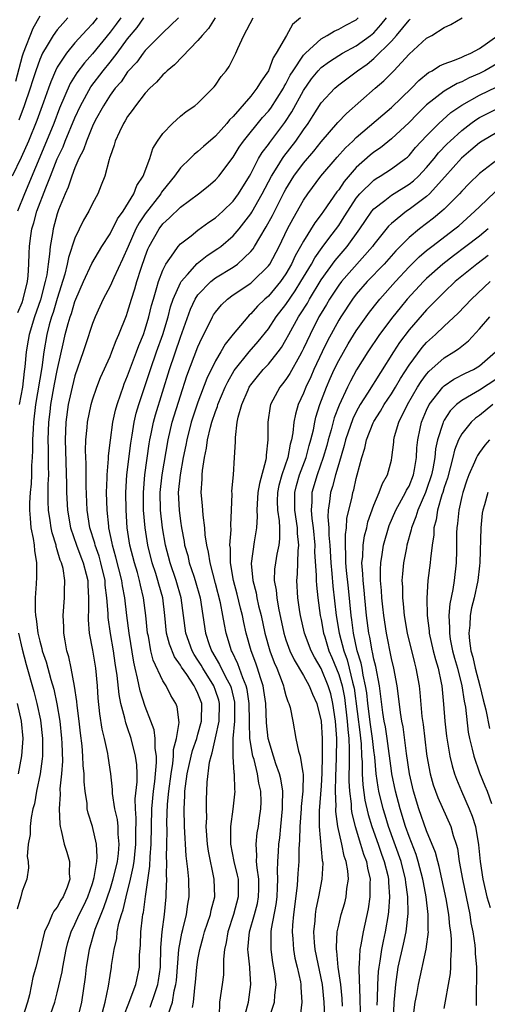
# Model space of a CAD drawing. Units: inches. Extents: x 2505447 to 2508000, y 1518000 to 1521000.
# Drawn here: x 2506519 to 2506572, y 1518921 to 1519033 of the extents above; entities that cross this region are included whole.
import ezdxf

# ---------------------------------------------------------------- set-up
doc = ezdxf.new("R2010")
doc.units = ezdxf.units.IN
doc.header["$MEASUREMENT"] = 0
doc.layers.add('LD25051518_2ft', color=113, linetype='Continuous')

msp = doc.modelspace()

# ---------------------------------------------------------------- linework, layer by layer
at = {"layer": 'LD25051518_2ft'}
for points, elevation in [([(2506527.55, 1519033), (2506527, 1519032.33), (2506526.34, 1519031.66), (2506525, 1519030.16), (2506524.05, 1519029), (2506523, 1519027.39), (2506522.8, 1519027), (2506522.25, 1519025.75), (2506522, 1519025), (2506521.43, 1519023.43), (2506520.65, 1519021.35), (2506519.71, 1519019), (2506518.89, 1519017.11), (2506517.88, 1519015)], 7534), ([(2506521, 1519033.2), (2506520.21, 1519031.79), (2506519.11, 1519029), (2506519, 1519028.66), (2506518.24, 1519025.76)], 7538), ([(2506530.21, 1519033), (2506529.7, 1519032.3), (2506529, 1519031.38), (2506527, 1519028.93), (2506526.09, 1519027.91), (2506525.23, 1519026.77), (2506524.47, 1519025.53), (2506523.26, 1519022.74), (2506522.59, 1519021), (2506521.77, 1519019), (2506519.26, 1519013), (2506518.46, 1519011)], 7532), ([(2506518.5, 1518999.5), (2506519, 1519000.64), (2506519.13, 1519001), (2506519.59, 1519003), (2506519.67, 1519003.67), (2506519.76, 1519005), (2506519.78, 1519006.22), (2506519.83, 1519007), (2506519.96, 1519007.96), (2506520.11, 1519009), (2506520.33, 1519009.67), (2506520.67, 1519011), (2506521.68, 1519013.68), (2506522.22, 1519015), (2506523, 1519016.98), (2506523.65, 1519018.35), (2506523.89, 1519019), (2506525, 1519021.65), (2506525.63, 1519023), (2506526.82, 1519025.18), (2506528.2, 1519027), (2506529, 1519027.99), (2506529.79, 1519029), (2506531, 1519030.63), (2506532.08, 1519031.92), (2506532.85, 1519033)], 7530), ([(2506524.21, 1519033), (2506523.61, 1519032.39), (2506523, 1519031.65), (2506522.52, 1519031), (2506521.85, 1519029.85), (2506521.31, 1519029), (2506521, 1519028.29), (2506520.55, 1519027), (2506520.17, 1519025.83), (2506519.91, 1519025), (2506519.23, 1519023), (2506518.63, 1519021.37)], 7536), ([(2506536.8, 1519033), (2506535, 1519031.3), (2506534.86, 1519031.14), (2506533, 1519029.28), (2506532.77, 1519029), (2506532.03, 1519027.97), (2506531, 1519026.86), (2506530.25, 1519025.75), (2506529.59, 1519025), (2506529, 1519024.2), (2506528.24, 1519023), (2506527.32, 1519021.32), (2506527, 1519020.68), (2506526.3, 1519019), (2506525.99, 1519018.01), (2506525.46, 1519017), (2506525, 1519015.94), (2506524.65, 1519015), (2506524.25, 1519013.75), (2506523.9, 1519013), (2506523.15, 1519011.15), (2506523, 1519010.72), (2506522.53, 1519009), (2506522.46, 1519008.46), (2506522.18, 1519007), (2506522.12, 1519006.12), (2506521.94, 1519005), (2506521.79, 1519003.79), (2506521.63, 1519003), (2506521.09, 1519000.91), (2506520.41, 1518999), (2506519.79, 1518997), (2506519.68, 1518996.32), (2506519.46, 1518995), (2506519.32, 1518993.32), (2506519.24, 1518992.76), (2506519.03, 1518991), (2506518.67, 1518989)], 7528), ([(2506540.96, 1519033), (2506540.18, 1519031.82), (2506539.46, 1519031), (2506539, 1519030.42), (2506536.34, 1519027.66), (2506535.5, 1519027), (2506535.26, 1519026.74), (2506535, 1519026.53), (2506534.29, 1519025.71), (2506533.52, 1519025), (2506533, 1519024.43), (2506531.88, 1519023), (2506531.53, 1519022.47), (2506531, 1519021.78), (2506530.72, 1519021.28), (2506530.53, 1519021), (2506530.06, 1519020.06), (2506529.58, 1519019), (2506529.47, 1519018.53), (2506529, 1519017.25), (2506528.95, 1519017.05), (2506528.88, 1519016.88), (2506528.4, 1519015), (2506527.99, 1519013.99), (2506527.61, 1519013), (2506527, 1519011.88), (2506526.59, 1519011), (2506525.99, 1519010.01), (2506525, 1519007.94), (2506524.26, 1519005.74), (2506524.13, 1519005), (2506523.86, 1519003.86), (2506523, 1519001.09), (2506522.52, 1518999.48), (2506522.35, 1518999), (2506522.09, 1518998.09), (2506521.8, 1518997), (2506521.46, 1518995), (2506521.24, 1518993.24), (2506520.52, 1518989), (2506520.29, 1518987), (2506520.24, 1518986.24), (2506520.19, 1518985), (2506520.18, 1518983.82), (2506520.14, 1518983), (2506520.07, 1518982.07), (2506520.05, 1518981), (2506520.01, 1518979.99), (2506519.9, 1518979), (2506519.82, 1518977.82), (2506519.82, 1518977), (2506519.92, 1518976.08), (2506519.98, 1518975), (2506520.24, 1518973.76), (2506520.35, 1518973), (2506520.4, 1518972.4), (2506520.64, 1518971), (2506520.64, 1518969.36), (2506520.61, 1518968.61), (2506520.48, 1518967), (2506520.47, 1518965.53), (2506520.51, 1518965), (2506520.61, 1518964.61), (2506520.79, 1518963), (2506521, 1518962.08), (2506521.24, 1518961.24), (2506521.28, 1518961), (2506521.73, 1518959.73), (2506522.27, 1518957.73), (2506522.61, 1518956.61), (2506522.96, 1518954.96), (2506523.28, 1518953), (2506523.48, 1518951), (2506523.52, 1518950.48), (2506523.57, 1518948.43), (2506523.47, 1518947), (2506523.3, 1518945.3), (2506523.32, 1518944.68), (2506523.21, 1518943), (2506523.27, 1518941.27), (2506523.32, 1518941), (2506523.45, 1518940.55), (2506523.79, 1518939), (2506524.08, 1518938.08), (2506524.38, 1518937), (2506524.36, 1518935.64), (2506524.42, 1518935), (2506524.11, 1518934.11), (2506523.66, 1518933), (2506523.4, 1518932.6), (2506523, 1518931.83), (2506522.62, 1518931.38), (2506522.43, 1518931), (2506522.05, 1518930.05), (2506521.54, 1518929), (2506521, 1518926.76), (2506520.55, 1518925), (2506520.2, 1518923.8), (2506519.83, 1518921.83), (2506519.62, 1518921), (2506518.96, 1518919)], 7526), ([(2506522.28, 1518919.72), (2506522.72, 1518921), (2506523, 1518922.07), (2506523.54, 1518924.46), (2506523.61, 1518925), (2506524, 1518927), (2506524.2, 1518927.8), (2506524.57, 1518929), (2506525, 1518929.88), (2506525.5, 1518931), (2506526, 1518932), (2506526.47, 1518933), (2506527, 1518934.52), (2506527.2, 1518935.2), (2506527.48, 1518937), (2506527.54, 1518937.54), (2506527.47, 1518939), (2506527, 1518941), (2506526.5, 1518942.5), (2506526.41, 1518943), (2506526.38, 1518943.62), (2506526.17, 1518945), (2506526.07, 1518946.07), (2506526.06, 1518947), (2506525.95, 1518947.95), (2506525.91, 1518949), (2506525.82, 1518950.18), (2506525.62, 1518951.62), (2506525.48, 1518953), (2506525.26, 1518954.75), (2506525.22, 1518955.21), (2506524.96, 1518956.96), (2506524.58, 1518959), (2506524.31, 1518960.31), (2506524.1, 1518961), (2506523.88, 1518962.12), (2506523.74, 1518963), (2506523.73, 1518963.73), (2506523.67, 1518965), (2506523.81, 1518967), (2506523.8, 1518967.8), (2506523.85, 1518969), (2506523.65, 1518970.35), (2506523.47, 1518971), (2506523.32, 1518971.32), (2506523, 1518972.48), (2506522.87, 1518972.87), (2506522.85, 1518973), (2506522.4, 1518974.4), (2506522.29, 1518975), (2506522.2, 1518975.8), (2506522.01, 1518977), (2506521.97, 1518977.97), (2506521.97, 1518979.97), (2506522.02, 1518981), (2506521.99, 1518981.99), (2506522.01, 1518983.99), (2506521.97, 1518985), (2506522.04, 1518987), (2506522.17, 1518988.17), (2506522.27, 1518989), (2506522.67, 1518991.33), (2506523, 1518992.87), (2506523.74, 1518996.26), (2506523.91, 1518997), (2506524.25, 1518998.25), (2506524.47, 1518999), (2506524.61, 1518999.39), (2506525, 1519000.72), (2506525.11, 1519001), (2506525.98, 1519003), (2506526.94, 1519005.06), (2506528.07, 1519007), (2506529, 1519008.42), (2506529.86, 1519010.14), (2506530.48, 1519011), (2506531.72, 1519013), (2506532.06, 1519013.94), (2506532.78, 1519015), (2506533.52, 1519017), (2506533.86, 1519018.14), (2506534.41, 1519019), (2506535, 1519019.85), (2506536.11, 1519021), (2506537, 1519021.81), (2506537.65, 1519022.35), (2506538.64, 1519023), (2506539, 1519023.3), (2506540.85, 1519025.15), (2506541, 1519025.34), (2506541.65, 1519026.35), (2506542.2, 1519027), (2506542.53, 1519027.47), (2506543.3, 1519029), (2506543.52, 1519029.52), (2506544.21, 1519031), (2506545.27, 1519033)], 7524), ([(2506550.65, 1519033), (2506549.76, 1519032.24), (2506549.06, 1519031), (2506547.89, 1519029), (2506547.54, 1519028.46), (2506547, 1519026.97), (2506546.18, 1519025.82), (2506545.71, 1519025), (2506545, 1519024.11), (2506543, 1519021.8), (2506542.59, 1519021.41), (2506542.27, 1519021), (2506541, 1519019.55), (2506539.63, 1519018.37), (2506539, 1519017.79), (2506538.55, 1519017.45), (2506538.1, 1519017), (2506537, 1519015.96), (2506536.31, 1519015), (2506535, 1519013.38), (2506534.84, 1519013.16), (2506534.76, 1519013), (2506533, 1519010.7), (2506532.31, 1519009.69), (2506531.94, 1519009), (2506531.04, 1519007), (2506530.43, 1519005.57), (2506529.42, 1519003.42), (2506529, 1519002.48), (2506528.22, 1519001), (2506527.84, 1519000.16), (2506527.3, 1518999), (2506527, 1518998.24), (2506526.2, 1518995.8), (2506525.95, 1518995), (2506525, 1518992.26), (2506524.67, 1518991), (2506524.22, 1518989), (2506523.95, 1518987), (2506523.88, 1518985), (2506524.06, 1518979.94), (2506524.06, 1518979), (2506524.16, 1518977), (2506524.51, 1518975), (2506525.18, 1518973), (2506525.67, 1518971.67), (2506525.94, 1518971), (2506526.29, 1518969.71), (2506526.46, 1518969), (2506526.46, 1518968.46), (2506526.56, 1518967), (2506526.54, 1518965.46), (2506526.51, 1518965), (2506526.52, 1518964.52), (2506526.64, 1518963), (2506527, 1518961.07), (2506527.33, 1518959), (2506527.52, 1518957), (2506527.61, 1518955.61), (2506527.81, 1518953.81), (2506528.08, 1518952.08), (2506528.33, 1518951), (2506528.71, 1518949.29), (2506528.76, 1518949), (2506529.04, 1518947), (2506529.22, 1518945.22), (2506529.23, 1518944.77), (2506529.51, 1518943), (2506529.8, 1518941.8), (2506529.87, 1518941), (2506529.89, 1518940.11), (2506530.01, 1518939), (2506529.91, 1518937.91), (2506529.79, 1518937), (2506529.31, 1518935), (2506529, 1518933.95), (2506528.27, 1518931.73), (2506527.95, 1518931), (2506527.27, 1518929.27), (2506526.61, 1518927), (2506526.27, 1518925), (2506526.15, 1518923.85), (2506525.76, 1518921), (2506525.27, 1518919)], 7522), ([(2506528.14, 1518919.86), (2506528.45, 1518921), (2506528.82, 1518922.82), (2506529, 1518924.06), (2506529.17, 1518925), (2506529.18, 1518925.18), (2506529.45, 1518927), (2506529.75, 1518928.25), (2506529.81, 1518929), (2506530, 1518930), (2506530.3, 1518931), (2506530.48, 1518931.52), (2506530.82, 1518933), (2506531.32, 1518935), (2506531.64, 1518936.36), (2506531.73, 1518937), (2506531.8, 1518937.8), (2506531.93, 1518939), (2506531.92, 1518940.08), (2506531.96, 1518941.96), (2506531.89, 1518943), (2506531.86, 1518944.14), (2506532.07, 1518946.07), (2506532.07, 1518947), (2506532.03, 1518948.03), (2506531.91, 1518949), (2506531.4, 1518951), (2506531, 1518952.22), (2506530.79, 1518952.79), (2506530.69, 1518953.31), (2506530.24, 1518955), (2506530.02, 1518956.02), (2506529.82, 1518958.18), (2506529.59, 1518959.59), (2506529.39, 1518961), (2506529.05, 1518962.95), (2506528.78, 1518964.78), (2506528.77, 1518965.23), (2506528.64, 1518967), (2506528.46, 1518968.46), (2506528.43, 1518969), (2506527.95, 1518971), (2506527.74, 1518971.74), (2506527.29, 1518973), (2506527.25, 1518973.25), (2506526.71, 1518975), (2506526.41, 1518977), (2506526.29, 1518979.71), (2506526.27, 1518981), (2506526.27, 1518982.27), (2506526.21, 1518983.79), (2506526.25, 1518985), (2506526.39, 1518986.39), (2506526.42, 1518987), (2506526.83, 1518989), (2506527, 1518989.55), (2506527.49, 1518991), (2506527.92, 1518992.08), (2506529, 1518994.47), (2506529.21, 1518995), (2506529.69, 1518996.31), (2506530.01, 1518997), (2506530.86, 1518999.14), (2506531, 1518999.54), (2506531.43, 1519001), (2506531.82, 1519002.18), (2506532.05, 1519003), (2506532.54, 1519004.54), (2506533, 1519005.87), (2506533.31, 1519006.69), (2506533.45, 1519007), (2506534.58, 1519009), (2506535, 1519009.57), (2506535.76, 1519010.24), (2506537, 1519011.49), (2506539.05, 1519013), (2506540.15, 1519013.85), (2506541, 1519014.58), (2506541.36, 1519015), (2506543, 1519017.18), (2506543.7, 1519018.3), (2506544.19, 1519019), (2506546.34, 1519021.66), (2506547, 1519022.38), (2506547.27, 1519022.73), (2506548.72, 1519025), (2506548.81, 1519025.19), (2506549, 1519025.5), (2506549.5, 1519026.5), (2506549.81, 1519027), (2506551, 1519028.78), (2506551.21, 1519029), (2506553, 1519030.62), (2506553.7, 1519031), (2506554.49, 1519031.51), (2506555, 1519031.74), (2506555.8, 1519032.2), (2506557, 1519032.8), (2506557.23, 1519033)], 7520), ([(2506530.56, 1518919.44), (2506531.12, 1518920.88), (2506531.3, 1518921.3), (2506531.92, 1518923), (2506532.34, 1518925), (2506532.36, 1518926.36), (2506532.45, 1518927.55), (2506532.48, 1518929), (2506532.67, 1518930.67), (2506532.73, 1518931), (2506532.79, 1518931.21), (2506533.03, 1518933.03), (2506533.53, 1518936.47), (2506533.55, 1518937.55), (2506533.68, 1518939), (2506533.71, 1518941), (2506533.76, 1518943), (2506533.95, 1518945), (2506534.1, 1518946.1), (2506534.29, 1518948.29), (2506534.27, 1518949), (2506534.12, 1518949.88), (2506534.13, 1518951), (2506534.01, 1518952.01), (2506533.64, 1518953), (2506533, 1518954.64), (2506532.42, 1518956.42), (2506532.13, 1518957.87), (2506531.84, 1518959), (2506531.69, 1518959.69), (2506531.17, 1518963), (2506530.9, 1518965), (2506530.66, 1518967), (2506530.4, 1518968.4), (2506530.33, 1518969), (2506529.66, 1518971.66), (2506529.26, 1518973), (2506529.23, 1518973.23), (2506528.86, 1518975), (2506528.84, 1518975.16), (2506528.68, 1518977), (2506528.61, 1518979), (2506528.67, 1518980.67), (2506528.66, 1518981), (2506528.82, 1518982.82), (2506528.83, 1518983.17), (2506529.05, 1518984.95), (2506529.33, 1518987), (2506529.62, 1518988.38), (2506529.79, 1518989), (2506530.22, 1518990.22), (2506530.47, 1518991), (2506530.62, 1518991.38), (2506531, 1518992.27), (2506532.01, 1518995), (2506532.26, 1518995.74), (2506532.8, 1518997), (2506533, 1518997.59), (2506533.42, 1518999), (2506533.72, 1519000.28), (2506533.92, 1519001), (2506534.33, 1519002.33), (2506534.51, 1519003), (2506535, 1519004.31), (2506535.35, 1519005), (2506536.26, 1519006.26), (2506536.75, 1519007), (2506537, 1519007.29), (2506538.22, 1519008.22), (2506539, 1519008.84), (2506540.25, 1519009.75), (2506541, 1519010.24), (2506541.83, 1519011), (2506543, 1519012.15), (2506543.61, 1519013), (2506544.84, 1519015), (2506545, 1519015.28), (2506545.9, 1519017), (2506546.31, 1519017.69), (2506547, 1519018.6), (2506547.16, 1519018.84), (2506548.88, 1519021.12), (2506549.68, 1519022.32), (2506551, 1519024.76), (2506551.92, 1519026.08), (2506552.67, 1519027), (2506553, 1519027.35), (2506553.94, 1519028.06), (2506555, 1519028.74), (2506555.44, 1519029), (2506557, 1519029.82), (2506558.62, 1519031), (2506559, 1519031.32), (2506559.79, 1519032.21), (2506560.43, 1519033)], 7518), ([(2506535.62, 1518919.62), (2506536.09, 1518921), (2506536.29, 1518922.29), (2506536.49, 1518923), (2506536.54, 1518923.46), (2506536.83, 1518927), (2506537, 1518928.03), (2506537.15, 1518928.85), (2506537.27, 1518929.27), (2506537.68, 1518931), (2506537.83, 1518932.17), (2506537.99, 1518933), (2506537.95, 1518935), (2506537.86, 1518936.14), (2506537.66, 1518937.66), (2506537.47, 1518941), (2506537.43, 1518943), (2506537.52, 1518944.48), (2506537.52, 1518945), (2506537.57, 1518945.57), (2506537.78, 1518947), (2506538.22, 1518949), (2506538.37, 1518949.63), (2506538.85, 1518951), (2506539, 1518951.5), (2506539.41, 1518953), (2506539.43, 1518955), (2506539, 1518956.14), (2506538.7, 1518956.7), (2506538.57, 1518957), (2506537.72, 1518958.28), (2506537.12, 1518959.12), (2506537, 1518959.35), (2506536.31, 1518960.31), (2506535.74, 1518961.74), (2506535.43, 1518963), (2506535.23, 1518965), (2506535, 1518967), (2506534.56, 1518968.56), (2506534.45, 1518969), (2506534.2, 1518969.8), (2506533.79, 1518971), (2506533.28, 1518973), (2506532.99, 1518975), (2506532.82, 1518977), (2506532.79, 1518979), (2506532.95, 1518981), (2506533.45, 1518984.55), (2506533.53, 1518985), (2506533.68, 1518985.68), (2506533.93, 1518987), (2506534.15, 1518987.85), (2506535.76, 1518993), (2506537, 1518996.69), (2506538.15, 1518999.85), (2506538.69, 1519001), (2506539, 1519001.48), (2506540.46, 1519003), (2506541, 1519003.43), (2506543, 1519004.66), (2506543.49, 1519005), (2506545, 1519006.41), (2506545.27, 1519006.73), (2506545.44, 1519007), (2506546.02, 1519008.02), (2506546.77, 1519009.23), (2506547.46, 1519010.54), (2506548.81, 1519013.19), (2506549, 1519013.53), (2506549.91, 1519015), (2506551, 1519016.48), (2506552.16, 1519017.84), (2506553, 1519018.89), (2506554.91, 1519021.09), (2506555.88, 1519022.12), (2506559.16, 1519025), (2506560.15, 1519025.85), (2506561.26, 1519027), (2506563, 1519028.88), (2506565, 1519030.69), (2506565.58, 1519031), (2506567, 1519031.9), (2506567.76, 1519032.24), (2506569.03, 1519033)], 7514), ([(2506533.55, 1518920.45), (2506534.11, 1518922.11), (2506534.43, 1518923), (2506534.51, 1518923.49), (2506534.72, 1518925), (2506534.79, 1518927.21), (2506534.92, 1518929), (2506535.18, 1518931), (2506535.38, 1518933), (2506535.37, 1518933.37), (2506535.44, 1518935), (2506535.41, 1518935.41), (2506535.46, 1518937), (2506535.43, 1518937.43), (2506535.47, 1518939), (2506535.48, 1518940.52), (2506535.45, 1518941.45), (2506535.53, 1518943.53), (2506535.68, 1518945), (2506535.93, 1518947), (2506536.15, 1518948.15), (2506536.23, 1518949), (2506536.23, 1518949.77), (2506536.57, 1518951), (2506536.85, 1518952.85), (2506536.63, 1518954.63), (2506536.49, 1518955), (2506535.92, 1518955.92), (2506535.37, 1518957), (2506535, 1518957.59), (2506533.91, 1518959.91), (2506533.64, 1518961), (2506533.36, 1518962.64), (2506533.27, 1518963), (2506533.07, 1518965), (2506532.82, 1518967), (2506532.46, 1518968.46), (2506532.36, 1518969), (2506532.1, 1518969.9), (2506531.76, 1518971), (2506531.24, 1518973), (2506530.96, 1518975), (2506530.82, 1518977), (2506530.78, 1518979), (2506530.9, 1518981), (2506531.37, 1518984.63), (2506531.53, 1518985.53), (2506531.75, 1518987), (2506531.98, 1518988.02), (2506532.27, 1518989), (2506533, 1518991.16), (2506533.6, 1518993), (2506534.29, 1518995), (2506535, 1518997), (2506535.6, 1518999), (2506535.88, 1519000.12), (2506536.19, 1519001), (2506537, 1519002.85), (2506537.09, 1519003), (2506537.82, 1519003.82), (2506538.92, 1519005.08), (2506540.04, 1519005.96), (2506541.25, 1519006.75), (2506541.58, 1519007), (2506543, 1519008.21), (2506543.67, 1519009), (2506545, 1519010.73), (2506545.11, 1519010.89), (2506546.31, 1519013), (2506547.37, 1519015), (2506548.02, 1519016.02), (2506548.61, 1519017), (2506548.77, 1519017.23), (2506550.14, 1519019), (2506551, 1519020.28), (2506551.52, 1519021), (2506552.1, 1519021.9), (2506553, 1519023.34), (2506554.55, 1519025), (2506555, 1519025.4), (2506555.91, 1519026.09), (2506557, 1519026.88), (2506557.14, 1519027), (2506558.24, 1519027.76), (2506559, 1519028.37), (2506561, 1519030.35), (2506561.59, 1519031), (2506563, 1519032.76), (2506563.13, 1519032.87)], 7516), ([(2506538.39, 1518920.39), (2506538.49, 1518921), (2506538.64, 1518922.64), (2506538.73, 1518923.27), (2506538.88, 1518925), (2506539, 1518925.88), (2506539.19, 1518927), (2506539.6, 1518928.4), (2506539.74, 1518929), (2506540.42, 1518931), (2506540.51, 1518931.49), (2506540.91, 1518933), (2506540.84, 1518935), (2506540.18, 1518938.18), (2506540.07, 1518939), (2506539.94, 1518941), (2506539.99, 1518941.98), (2506539.95, 1518943), (2506539.96, 1518944.04), (2506540.05, 1518946.05), (2506540.31, 1518948.31), (2506540.48, 1518949), (2506540.62, 1518949.38), (2506541, 1518951.1), (2506541.39, 1518953), (2506541.45, 1518955), (2506541.36, 1518955.36), (2506541, 1518956.49), (2506540.81, 1518957), (2506539.54, 1518959), (2506539.35, 1518959.35), (2506539, 1518959.92), (2506538.57, 1518960.57), (2506538.33, 1518961), (2506537.62, 1518963), (2506537.1, 1518967), (2506536.53, 1518969), (2506535.83, 1518971), (2506535.3, 1518973), (2506534.97, 1518975), (2506534.75, 1518977), (2506534.71, 1518979), (2506534.92, 1518981), (2506535.59, 1518985), (2506536.06, 1518987), (2506537, 1518990.01), (2506537.74, 1518992.26), (2506539, 1518995.58), (2506539.43, 1518996.57), (2506540.33, 1518998.33), (2506540.65, 1518999), (2506540.78, 1518999.22), (2506541, 1518999.54), (2506541.66, 1519000.34), (2506542.34, 1519001), (2506543, 1519001.48), (2506545, 1519002.83), (2506545.2, 1519003), (2506547, 1519004.78), (2506547.16, 1519005), (2506548.23, 1519007), (2506549.19, 1519009), (2506549.81, 1519010.19), (2506551, 1519012.27), (2506551.5, 1519013), (2506552.98, 1519015), (2506554.82, 1519017.18), (2506555.77, 1519018.23), (2506556.61, 1519019), (2506557, 1519019.38), (2506560.01, 1519021.99), (2506561, 1519022.8), (2506563.28, 1519025), (2506564.11, 1519025.89), (2506565.22, 1519026.78), (2506565.65, 1519027), (2506566.46, 1519027.54), (2506567, 1519027.77), (2506568.18, 1519028.18), (2506569, 1519028.53), (2506569.31, 1519028.69), (2506570.03, 1519029), (2506571, 1519029.54), (2506573.1, 1519031)], 7512), ([(2506575, 1519028.97), (2506571.63, 1519027), (2506571, 1519026.68), (2506569.83, 1519026.17), (2506569, 1519025.73), (2506568.47, 1519025.53), (2506567, 1519024.68), (2506565, 1519023.1), (2506563.94, 1519022.06), (2506563, 1519021.1), (2506561, 1519019.25), (2506559.76, 1519018.24), (2506559, 1519017.72), (2506558.6, 1519017.4), (2506557, 1519015.99), (2506555.61, 1519014.39), (2506555, 1519013.46), (2506554.8, 1519013.2), (2506553.27, 1519011), (2506553, 1519010.62), (2506552.3, 1519009.7), (2506551, 1519007.61), (2506550.67, 1519007), (2506550.07, 1519005.93), (2506549.64, 1519005), (2506549, 1519003.88), (2506548.39, 1519003), (2506547, 1519001.33), (2506546.62, 1519001), (2506545.78, 1519000.22), (2506545, 1518999.33), (2506544.82, 1518999.18), (2506544.65, 1518999), (2506543, 1518997.02), (2506542.1, 1518995.9), (2506541.6, 1518995), (2506541, 1518994), (2506540.02, 1518991.98), (2506539, 1518989.29), (2506538.43, 1518987.57), (2506538.24, 1518987), (2506537.72, 1518985), (2506537.61, 1518984.39), (2506537.33, 1518983), (2506536.97, 1518981), (2506536.76, 1518979), (2506536.84, 1518977), (2506537, 1518975.74), (2506537.12, 1518975), (2506537.42, 1518973.42), (2506537.48, 1518973), (2506537.83, 1518971.83), (2506538.01, 1518971), (2506538.51, 1518969.49), (2506538.69, 1518969), (2506539.25, 1518967), (2506539.87, 1518963), (2506540.28, 1518961.72), (2506540.54, 1518961), (2506541.45, 1518959.45), (2506541.65, 1518959), (2506542.31, 1518957.69), (2506542.69, 1518957), (2506542.77, 1518956.77), (2506543.15, 1518955.15), (2506543.17, 1518955), (2506543.15, 1518953), (2506542.98, 1518951), (2506542.96, 1518949.04), (2506542.95, 1518948.95), (2506543.09, 1518947.09), (2506543.11, 1518947), (2506543.16, 1518945.16), (2506543.19, 1518945), (2506542.97, 1518942.97), (2506542.7, 1518941), (2506542.68, 1518939.32), (2506542.7, 1518939), (2506543.09, 1518937), (2506543.47, 1518935.47), (2506543.56, 1518935), (2506543.58, 1518933), (2506543.04, 1518931), (2506542.38, 1518929), (2506542.2, 1518927.8), (2506542.01, 1518927), (2506541.89, 1518925.89), (2506541.91, 1518925), (2506541.89, 1518924.11), (2506541.75, 1518923), (2506541.43, 1518921), (2506541.42, 1518919.42)], 7510), ([(2506544.38, 1518919.62), (2506544.74, 1518921), (2506545.02, 1518923), (2506544.88, 1518924.88), (2506544.88, 1518925), (2506544.69, 1518926.69), (2506544.68, 1518927), (2506544.85, 1518929), (2506545.42, 1518931), (2506545.75, 1518932.25), (2506545.9, 1518933), (2506545.93, 1518933.92), (2506545.93, 1518935), (2506545.72, 1518936.28), (2506545.67, 1518937), (2506545.71, 1518937.71), (2506545.6, 1518939), (2506545.74, 1518940.26), (2506545.87, 1518941), (2506545.99, 1518941.99), (2506546.15, 1518943), (2506546.19, 1518943.81), (2506546.15, 1518945), (2506545.92, 1518945.92), (2506545.77, 1518947), (2506545.37, 1518948.63), (2506545.25, 1518949), (2506544.91, 1518951), (2506544.84, 1518952.84), (2506544.85, 1518953), (2506544.82, 1518955), (2506544.59, 1518956.59), (2506544.49, 1518957), (2506544.1, 1518957.9), (2506543.52, 1518959.52), (2506542.88, 1518960.88), (2506542.8, 1518961), (2506542.2, 1518963), (2506542, 1518964), (2506541.84, 1518965), (2506541.56, 1518966.44), (2506541, 1518968.63), (2506540.37, 1518971), (2506540.21, 1518972.21), (2506540, 1518973), (2506539.83, 1518974.17), (2506539.79, 1518975), (2506539.59, 1518976.41), (2506539.51, 1518977.51), (2506539.37, 1518979), (2506539.47, 1518980.53), (2506539.48, 1518981), (2506539.51, 1518981.51), (2506539.75, 1518983), (2506539.97, 1518984.03), (2506540.09, 1518985), (2506540.43, 1518986.43), (2506540.59, 1518987), (2506541, 1518988.23), (2506541.22, 1518988.78), (2506541.27, 1518989), (2506542.1, 1518991), (2506542.39, 1518991.61), (2506543.12, 1518992.88), (2506544.82, 1518995), (2506545.83, 1518996.17), (2506547, 1518997.64), (2506547.9, 1518999), (2506549, 1519000.38), (2506550.06, 1519001.94), (2506550.71, 1519003), (2506551.9, 1519005), (2506552.28, 1519005.72), (2506553.12, 1519006.88), (2506553.89, 1519007.89), (2506555, 1519009.39), (2506555.64, 1519010.36), (2506556.03, 1519011), (2506557, 1519012.48), (2506557.42, 1519013), (2506559, 1519014.56), (2506559.26, 1519014.74), (2506559.72, 1519015), (2506561, 1519015.82), (2506562.59, 1519017), (2506562.82, 1519017.18), (2506563, 1519017.36), (2506563.75, 1519018.25), (2506565, 1519019.59), (2506566.38, 1519021), (2506567.76, 1519022.24), (2506569, 1519023.06), (2506571, 1519024.2), (2506573, 1519025.18)], 7508), ([(2506546.54, 1518917.46), (2506547.71, 1518921), (2506547.75, 1518921.75), (2506547.89, 1518923), (2506547.74, 1518924.26), (2506547.52, 1518925.52), (2506547.31, 1518927), (2506547.34, 1518928.66), (2506547.32, 1518929), (2506547.35, 1518929.35), (2506547.89, 1518932.11), (2506547.99, 1518933), (2506548.06, 1518934.06), (2506548.08, 1518935), (2506548.03, 1518935.97), (2506548.07, 1518937), (2506548.16, 1518938.16), (2506548.21, 1518939), (2506548.3, 1518939.7), (2506548.43, 1518941), (2506548.61, 1518943), (2506548.6, 1518943.4), (2506548.64, 1518945), (2506548.42, 1518946.42), (2506548.28, 1518947), (2506547.86, 1518948.14), (2506547.58, 1518949), (2506546.97, 1518951), (2506546.8, 1518952.8), (2506546.7, 1518955), (2506546.49, 1518956.49), (2506546.4, 1518957), (2506546.09, 1518957.91), (2506545.77, 1518959), (2506545.57, 1518959.57), (2506545.03, 1518961), (2506544.47, 1518963), (2506544.2, 1518964.2), (2506544.05, 1518965), (2506543.83, 1518965.83), (2506543.45, 1518967.45), (2506543.04, 1518969), (2506542.69, 1518971), (2506542.68, 1518972.68), (2506542.63, 1518973), (2506542.76, 1518974.76), (2506542.73, 1518975.27), (2506542.81, 1518977), (2506542.87, 1518978.87), (2506542.86, 1518979.14), (2506543.02, 1518981.02), (2506543.16, 1518983), (2506543.25, 1518984.75), (2506543.25, 1518985.25), (2506543.47, 1518987), (2506543.57, 1518987.57), (2506543.97, 1518989), (2506544.69, 1518990.69), (2506544.83, 1518991), (2506544.89, 1518991.11), (2506545, 1518991.26), (2506545.78, 1518992.22), (2506546.42, 1518993), (2506547, 1518993.62), (2506548.11, 1518995), (2506548.49, 1518995.51), (2506549, 1518996.37), (2506549.33, 1518997), (2506550.44, 1518999), (2506550.67, 1518999.33), (2506551.44, 1519000.56), (2506551.67, 1519001), (2506553, 1519003.19), (2506554.6, 1519005.4), (2506555.98, 1519007), (2506557.42, 1519009), (2506558.05, 1519009.95), (2506558.76, 1519011), (2506559, 1519011.3), (2506560.24, 1519012.24), (2506561, 1519012.84), (2506563, 1519014.07), (2506563.53, 1519014.47), (2506564.08, 1519015), (2506565, 1519015.97), (2506565.86, 1519017), (2506566.36, 1519017.64), (2506567.34, 1519018.66), (2506567.68, 1519019), (2506569, 1519020.2), (2506570.04, 1519021), (2506570.59, 1519021.41), (2506571, 1519021.66), (2506573, 1519022.67)], 7506), ([(2506573, 1519019.96), (2506571.32, 1519019), (2506571, 1519018.79), (2506570.05, 1519017.95), (2506568.97, 1519017.03), (2506567.09, 1519014.91), (2506565.32, 1519013), (2506565, 1519012.7), (2506563, 1519011.2), (2506562.7, 1519011), (2506561, 1519009.63), (2506560.68, 1519009.32), (2506559, 1519007.22), (2506558.85, 1519007), (2506555.31, 1519003), (2506555, 1519002.6), (2506553.94, 1519001), (2506553.6, 1519000.4), (2506553, 1518999.42), (2506552.76, 1518999), (2506551.74, 1518997), (2506551, 1518995.39), (2506550.8, 1518995), (2506550.53, 1518994.53), (2506549.44, 1518992.56), (2506549, 1518991.88), (2506548.62, 1518991.38), (2506548.3, 1518991), (2506547.24, 1518989), (2506547.19, 1518988.81), (2506546.93, 1518987), (2506546.94, 1518985), (2506546.75, 1518983.25), (2506546.75, 1518983), (2506546.71, 1518982.71), (2506545.99, 1518980.01), (2506545.82, 1518979), (2506545.72, 1518977.72), (2506545.68, 1518977), (2506545.72, 1518976.28), (2506545.64, 1518975), (2506545.4, 1518973.4), (2506545.06, 1518970.94), (2506545.22, 1518969), (2506545.6, 1518967.6), (2506545.7, 1518967), (2506545.9, 1518966.1), (2506546.17, 1518965), (2506546.59, 1518963), (2506547.17, 1518961), (2506547.67, 1518959.67), (2506547.96, 1518959), (2506548.57, 1518957.43), (2506548.72, 1518957), (2506548.76, 1518956.76), (2506549, 1518955.91), (2506549.22, 1518955.22), (2506549.35, 1518955), (2506549.48, 1518954.52), (2506549.78, 1518953), (2506550.13, 1518951), (2506550.43, 1518949.57), (2506550.61, 1518949), (2506550.91, 1518947.09), (2506550.95, 1518946.95), (2506550.92, 1518945), (2506550.72, 1518943.28), (2506550.72, 1518943), (2506550.57, 1518941), (2506550.56, 1518939.44), (2506550.47, 1518938.47), (2506550.45, 1518937), (2506550.36, 1518935.64), (2506550.33, 1518935), (2506550.28, 1518934.28), (2506549.87, 1518931), (2506549.76, 1518929.76), (2506549.72, 1518929), (2506549.8, 1518928.2), (2506549.86, 1518927), (2506550.03, 1518926.03), (2506550.28, 1518925), (2506550.66, 1518923.34), (2506550.71, 1518923), (2506550.7, 1518922.7), (2506550.81, 1518921), (2506550.62, 1518919.38)], 7504), ([(2506573, 1519016.83), (2506571, 1519015.3), (2506569.84, 1519014.16), (2506569, 1519013.29), (2506568.74, 1519013), (2506567, 1519011.25), (2506566.73, 1519011), (2506565.79, 1519010.21), (2506564.2, 1519009), (2506563, 1519008.02), (2506561.49, 1519006.51), (2506560.16, 1519005), (2506558.26, 1519003), (2506557, 1519001.57), (2506556.56, 1519001), (2506555.23, 1518999), (2506555, 1518998.63), (2506553.73, 1518996.27), (2506553.12, 1518995), (2506552.19, 1518993), (2506551.83, 1518992.17), (2506551.27, 1518991), (2506551, 1518990.29), (2506550.4, 1518989), (2506550.08, 1518987.92), (2506549.9, 1518987), (2506549.78, 1518985.78), (2506549.63, 1518985), (2506549.48, 1518984.52), (2506549.2, 1518983), (2506548.52, 1518981), (2506548.21, 1518979.79), (2506548.05, 1518979), (2506548.01, 1518978.01), (2506548.04, 1518977), (2506548.23, 1518975.77), (2506548.26, 1518975), (2506548.27, 1518973.73), (2506548.19, 1518973), (2506547.97, 1518971.97), (2506547.8, 1518971), (2506547.72, 1518970.28), (2506547.68, 1518969), (2506547.9, 1518967.9), (2506547.96, 1518967), (2506548.14, 1518965.86), (2506548.75, 1518963), (2506549, 1518962.22), (2506549.46, 1518961), (2506549.95, 1518959.95), (2506551, 1518958.18), (2506551.66, 1518957), (2506552.04, 1518956.04), (2506552.53, 1518955), (2506553.01, 1518953), (2506553.13, 1518951), (2506553.13, 1518949), (2506553.08, 1518947.08), (2506553, 1518945.61), (2506552.78, 1518942.78), (2506552.77, 1518941), (2506553.13, 1518937.14), (2506553.17, 1518937), (2506553.18, 1518936.82), (2506553.1, 1518935), (2506552.72, 1518933), (2506552.4, 1518931.6), (2506552.31, 1518931), (2506552.27, 1518930.27), (2506552.13, 1518929), (2506552.2, 1518927.8), (2506552.28, 1518927), (2506553.11, 1518923), (2506553.33, 1518921), (2506553.38, 1518919.38)], 7502), ([(2506555.45, 1518920.55), (2506555.41, 1518921.41), (2506555.24, 1518923), (2506554.96, 1518925), (2506554.8, 1518926.8), (2506554.75, 1518927), (2506554.74, 1518927.26), (2506554.84, 1518929), (2506555, 1518929.76), (2506555.29, 1518931), (2506555.69, 1518932.31), (2506555.86, 1518933), (2506555.94, 1518933.94), (2506556.11, 1518935), (2506556.05, 1518935.95), (2506555.87, 1518937), (2506555.64, 1518937.64), (2506555.36, 1518939), (2506554.91, 1518941), (2506554.69, 1518942.69), (2506554.69, 1518943), (2506554.71, 1518943.29), (2506554.65, 1518945), (2506554.67, 1518946.67), (2506554.77, 1518948.77), (2506554.81, 1518951), (2506554.65, 1518953), (2506554.35, 1518955), (2506554.09, 1518956.09), (2506553.82, 1518957), (2506553, 1518958.99), (2506552.26, 1518960.26), (2506551.88, 1518961), (2506551.12, 1518963), (2506550.66, 1518965), (2506550.59, 1518965.41), (2506550.37, 1518967), (2506550.24, 1518969), (2506550.3, 1518969.7), (2506550.38, 1518972.38), (2506550.46, 1518973), (2506550.32, 1518974.32), (2506550.32, 1518975), (2506550.03, 1518977), (2506550.03, 1518978.03), (2506550.01, 1518979), (2506550.2, 1518979.8), (2506550.54, 1518981), (2506551.3, 1518983), (2506551.65, 1518984.35), (2506551.84, 1518985), (2506552.12, 1518986.12), (2506552.28, 1518987), (2506552.42, 1518987.58), (2506552.87, 1518989), (2506553.62, 1518991), (2506554.04, 1518991.96), (2506554.5, 1518993), (2506555, 1518994.02), (2506556.08, 1518995.92), (2506557, 1518997.39), (2506558.11, 1518999), (2506558.49, 1518999.51), (2506559.36, 1519000.64), (2506559.67, 1519001), (2506561.45, 1519003), (2506563, 1519004.67), (2506564.17, 1519005.83), (2506565, 1519006.53), (2506565.6, 1519007), (2506568.23, 1519009), (2506568.65, 1519009.35), (2506570.48, 1519011), (2506571, 1519011.52), (2506572.79, 1519013.21)], 7500), ([(2506572.02, 1519009), (2506571, 1519008.18), (2506569.48, 1519007), (2506568.06, 1519005.94), (2506566.83, 1519005), (2506565, 1519003.37), (2506564.63, 1519003), (2506562.8, 1519001), (2506561.98, 1519000.02), (2506561.16, 1518999), (2506559.66, 1518997), (2506558.33, 1518995), (2506557.04, 1518992.96), (2506556.33, 1518991.67), (2506556, 1518991), (2506555.05, 1518988.95), (2506554.5, 1518987.5), (2506554.14, 1518986.14), (2506553.8, 1518985), (2506553.64, 1518984.36), (2506553.25, 1518983), (2506552.54, 1518981), (2506551.95, 1518979), (2506551.95, 1518977.95), (2506551.87, 1518977), (2506551.94, 1518976.06), (2506552.09, 1518975), (2506552.28, 1518973), (2506552.26, 1518972.26), (2506552.45, 1518969.55), (2506552.44, 1518969), (2506552.46, 1518968.46), (2506552.62, 1518967), (2506552.9, 1518965), (2506553, 1518964.57), (2506553.29, 1518963), (2506553.42, 1518962.58), (2506553.9, 1518961), (2506554.23, 1518960.23), (2506555, 1518958.3), (2506555.39, 1518957), (2506555.66, 1518955.66), (2506555.98, 1518953), (2506556.04, 1518952.04), (2506556.16, 1518951), (2506556.21, 1518949.79), (2506556.2, 1518947.8), (2506556.17, 1518947), (2506556.16, 1518946.16), (2506556.23, 1518945), (2506556.42, 1518943.58), (2506556.44, 1518943), (2506556.49, 1518942.49), (2506556.87, 1518941), (2506557.5, 1518939), (2506557.84, 1518937.84), (2506558.16, 1518937), (2506558.27, 1518936.27), (2506558.58, 1518935), (2506558.55, 1518934.55), (2506558.56, 1518933), (2506558.36, 1518931.64), (2506557.77, 1518929), (2506557.53, 1518927.53), (2506557.42, 1518927), (2506557.35, 1518925.35), (2506557.3, 1518925), (2506557.29, 1518924.71), (2506557.42, 1518921.42), (2506557.41, 1518921), (2506557.49, 1518919.49)], 7498), ([(2506572.02, 1519005.98), (2506570.71, 1519005), (2506568.26, 1519003), (2506567, 1519001.81), (2506566.19, 1519001), (2506565.61, 1519000.39), (2506565, 1518999.8), (2506563, 1518997.51), (2506561.92, 1518996.08), (2506561.22, 1518995), (2506558.29, 1518990.29), (2506557.46, 1518989), (2506557, 1518988.18), (2506556.61, 1518987.39), (2506555.78, 1518985), (2506555.64, 1518984.36), (2506555, 1518982.26), (2506554.65, 1518981), (2506554.31, 1518979.69), (2506554.08, 1518979), (2506553.97, 1518977.97), (2506553.82, 1518977), (2506553.78, 1518976.22), (2506553.87, 1518975), (2506553.87, 1518974.13), (2506553.98, 1518973), (2506554.1, 1518971), (2506554.23, 1518969.77), (2506554.34, 1518968.34), (2506554.73, 1518965), (2506555.07, 1518963), (2506555.57, 1518961), (2506555.95, 1518959.95), (2506556.2, 1518959), (2506556.57, 1518957.43), (2506556.7, 1518957), (2506556.75, 1518956.75), (2506557.43, 1518951.43), (2506557.49, 1518951), (2506557.55, 1518950.45), (2506557.61, 1518949), (2506557.66, 1518948.34), (2506557.67, 1518947), (2506557.75, 1518945.75), (2506557.99, 1518943.99), (2506558.36, 1518942.36), (2506558.78, 1518941), (2506559.48, 1518939), (2506559.86, 1518937.86), (2506560.19, 1518937), (2506560.58, 1518935.42), (2506560.67, 1518935), (2506560.67, 1518934.67), (2506560.78, 1518933), (2506560.67, 1518931.33), (2506560.62, 1518931), (2506560.3, 1518929), (2506560.06, 1518927.94), (2506559.87, 1518927), (2506559.69, 1518925.69), (2506559.55, 1518925), (2506559.49, 1518924.51), (2506559.41, 1518923), (2506559.37, 1518921.37), (2506559.34, 1518920.66)], 7496), ([(2506561.22, 1518918.78), (2506561.31, 1518921), (2506561.35, 1518921.35), (2506561.49, 1518923), (2506561.58, 1518923.58), (2506561.78, 1518925), (2506562.38, 1518927.62), (2506562.67, 1518929), (2506562.89, 1518931.11), (2506562.86, 1518933), (2506562.63, 1518934.63), (2506562.61, 1518935), (2506562.1, 1518937), (2506560.67, 1518941), (2506560.28, 1518942.28), (2506560.05, 1518943), (2506559.57, 1518945), (2506559.48, 1518945.48), (2506559.27, 1518947), (2506559.1, 1518948.9), (2506559, 1518949.65), (2506558.86, 1518951), (2506558.61, 1518952.61), (2506558.31, 1518955), (2506558.19, 1518956.19), (2506558.07, 1518957), (2506557.8, 1518958.2), (2506557.67, 1518959), (2506557.57, 1518959.57), (2506557.12, 1518961), (2506556.68, 1518963), (2506556.49, 1518964.5), (2506556.41, 1518965), (2506556.1, 1518968.1), (2506555.88, 1518970.12), (2506555.81, 1518971), (2506555.83, 1518971.83), (2506555.76, 1518973), (2506555.76, 1518974.24), (2506555.88, 1518975), (2506555.94, 1518976.06), (2506556.52, 1518978.52), (2506556.61, 1518979), (2506556.71, 1518979.29), (2506557, 1518980.58), (2506557.12, 1518981), (2506557.63, 1518983), (2506557.97, 1518984.03), (2506558.16, 1518985), (2506558.92, 1518986.92), (2506559, 1518987.08), (2506559.76, 1518988.24), (2506560.18, 1518989), (2506561, 1518990.22), (2506561.47, 1518991), (2506562.03, 1518991.97), (2506563, 1518993.51), (2506564.49, 1518995.51), (2506565, 1518996.09), (2506566.01, 1518997), (2506567, 1518997.94), (2506568.59, 1518999.41), (2506570.1, 1519001), (2506572.23, 1519003)], 7494), ([(2506563.52, 1518919.52), (2506563.69, 1518921), (2506563.88, 1518921.88), (2506564.07, 1518923), (2506564.96, 1518927.04), (2506565.2, 1518929), (2506565.18, 1518929.18), (2506565.19, 1518931), (2506564.97, 1518933), (2506564.64, 1518934.64), (2506564.59, 1518935), (2506564.06, 1518937), (2506563.81, 1518937.81), (2506563, 1518939.85), (2506562.6, 1518941), (2506561.98, 1518943), (2506561.45, 1518945), (2506561.05, 1518947), (2506561, 1518947.32), (2506560.51, 1518951), (2506560.32, 1518952.32), (2506560.18, 1518953), (2506560.02, 1518953.98), (2506559.63, 1518957), (2506559.21, 1518959.21), (2506559, 1518960.04), (2506558.85, 1518960.85), (2506558.8, 1518961), (2506558.54, 1518962.54), (2506558.43, 1518963), (2506558.17, 1518965), (2506557.97, 1518967), (2506557.89, 1518967.89), (2506557.77, 1518969), (2506557.75, 1518969.75), (2506557.64, 1518971), (2506557.73, 1518971.73), (2506557.77, 1518973), (2506557.93, 1518974.07), (2506558.19, 1518975), (2506558.33, 1518975.67), (2506559, 1518977.56), (2506559.61, 1518979), (2506559.98, 1518980.02), (2506560.56, 1518981), (2506561, 1518982.7), (2506561.06, 1518983), (2506561.26, 1518984.74), (2506561.28, 1518985), (2506561.36, 1518985.36), (2506561.84, 1518987), (2506562.82, 1518989), (2506563.98, 1518991), (2506564.37, 1518991.63), (2506565, 1518992.48), (2506565.24, 1518992.76), (2506567, 1518994.33), (2506568.11, 1518995), (2506568.64, 1518995.36), (2506569, 1518995.66), (2506569.75, 1518996.25), (2506571, 1518997.61), (2506572.2, 1518999)], 7492), ([(2506567, 1518920.29), (2506567.14, 1518921.14), (2506567.51, 1518923), (2506567.72, 1518924.28), (2506567.76, 1518925), (2506567.74, 1518925.74), (2506567.83, 1518927), (2506567.83, 1518928.17), (2506567.76, 1518929), (2506567.66, 1518929.66), (2506567.54, 1518931), (2506567.24, 1518932.76), (2506566.44, 1518936.44), (2506566.27, 1518937), (2506566.02, 1518938.02), (2506565, 1518940.49), (2506564.11, 1518943), (2506563.51, 1518945), (2506563.04, 1518947), (2506562.7, 1518949.3), (2506562.32, 1518952.32), (2506562.18, 1518953), (2506562.02, 1518953.98), (2506561.81, 1518955.81), (2506561.64, 1518957), (2506561.27, 1518959), (2506561, 1518960.11), (2506560.43, 1518963), (2506560.14, 1518965), (2506560.02, 1518965.98), (2506559.91, 1518967), (2506559.87, 1518967.87), (2506559.76, 1518969), (2506559.74, 1518970.26), (2506559.78, 1518971), (2506559.94, 1518971.94), (2506560.1, 1518973), (2506560.76, 1518975.24), (2506561.5, 1518977), (2506562.16, 1518978.16), (2506562.61, 1518979), (2506562.73, 1518979.27), (2506563, 1518979.74), (2506563.51, 1518981), (2506563.63, 1518981.63), (2506563.86, 1518983), (2506563.9, 1518984.1), (2506564, 1518985), (2506564.27, 1518986.27), (2506564.41, 1518987), (2506565, 1518988.38), (2506565.3, 1518989), (2506566.86, 1518991), (2506567, 1518991.14), (2506568.11, 1518991.89), (2506569.42, 1518992.58), (2506570.32, 1518993), (2506571, 1518993.42), (2506572.83, 1518995)], 7490), ([(2506573, 1518991.93), (2506571, 1518990.64), (2506570.1, 1518990.1), (2506569, 1518989.49), (2506568.39, 1518989), (2506567.7, 1518988.3), (2506567, 1518987.23), (2506566.88, 1518987), (2506566.84, 1518986.84), (2506566.25, 1518985), (2506566.01, 1518983.99), (2506565.93, 1518983), (2506565.7, 1518981.7), (2506565.55, 1518981), (2506565, 1518979.34), (2506564.87, 1518979), (2506563.99, 1518977), (2506563.78, 1518976.22), (2506563.29, 1518975), (2506563.26, 1518974.74), (2506562.77, 1518973), (2506562.71, 1518972.71), (2506562.38, 1518971), (2506562.25, 1518969.75), (2506562.2, 1518969), (2506562.25, 1518968.25), (2506562.25, 1518967), (2506562.33, 1518966.33), (2506562.45, 1518965), (2506562.79, 1518963), (2506563.62, 1518959.62), (2506563.79, 1518959), (2506564.15, 1518957), (2506564.24, 1518956.24), (2506564.47, 1518953.53), (2506564.6, 1518952.6), (2506565, 1518949.28), (2506565.04, 1518949), (2506565.4, 1518947), (2506565.75, 1518945.75), (2506566, 1518945), (2506566.28, 1518944.28), (2506567.77, 1518941), (2506568.04, 1518939.96), (2506568.36, 1518939), (2506568.5, 1518938.5), (2506568.72, 1518937), (2506569.07, 1518935), (2506569.91, 1518931), (2506570.05, 1518930.05), (2506570.27, 1518929), (2506570.49, 1518927.51), (2506570.53, 1518927), (2506570.54, 1518926.54), (2506570.67, 1518925), (2506570.68, 1518923.32), (2506570.63, 1518922.63), (2506570.63, 1518921), (2506570.62, 1518920.62)], 7488), ([(2506572.55, 1518989), (2506571, 1518987.78), (2506570.55, 1518987.45), (2506570.08, 1518987), (2506569, 1518985.67), (2506568.64, 1518985), (2506568.17, 1518983.83), (2506567.97, 1518983), (2506567.36, 1518980.64), (2506567, 1518979.56), (2506566.84, 1518979), (2506566.75, 1518978.75), (2506566.24, 1518977), (2506566.09, 1518975.9), (2506565.84, 1518975), (2506565.82, 1518974.18), (2506565.64, 1518973), (2506565.45, 1518971.45), (2506565.42, 1518971), (2506565.16, 1518969), (2506565.01, 1518966.99), (2506565.05, 1518965), (2506565.28, 1518963.28), (2506565.3, 1518963), (2506565.75, 1518961), (2506566, 1518960), (2506566.3, 1518959), (2506566.67, 1518957.33), (2506566.72, 1518957), (2506566.93, 1518954.93), (2506567.08, 1518953), (2506567.28, 1518951.28), (2506567.66, 1518949), (2506567.9, 1518947.9), (2506568.18, 1518947), (2506568.39, 1518946.39), (2506568.98, 1518945), (2506569.86, 1518943), (2506570.18, 1518942.18), (2506570.57, 1518941), (2506570.92, 1518938.92), (2506571.09, 1518937), (2506571.39, 1518935), (2506571.69, 1518933.69), (2506571.86, 1518933), (2506572.23, 1518931.77)], 7486), ([(2506572.17, 1518985), (2506571.62, 1518984.38), (2506571, 1518983.55), (2506570.78, 1518983.22), (2506570.67, 1518983), (2506570.44, 1518982.44), (2506569.79, 1518981), (2506569.58, 1518980.42), (2506569.12, 1518979), (2506569, 1518978.54), (2506568.65, 1518977), (2506568.51, 1518975.49), (2506568.43, 1518975), (2506568.41, 1518974.41), (2506568.42, 1518973), (2506568.39, 1518972.39), (2506568.37, 1518971), (2506568.13, 1518969), (2506567.98, 1518967.98), (2506567.65, 1518966.35), (2506567.54, 1518965), (2506567.62, 1518963.62), (2506567.59, 1518963), (2506567.7, 1518962.3), (2506567.95, 1518961), (2506568.17, 1518960.17), (2506568.5, 1518959), (2506569.02, 1518957), (2506569.27, 1518955.27), (2506569.41, 1518954.59), (2506569.74, 1518951.74), (2506569.89, 1518951), (2506570.19, 1518949.81), (2506570.36, 1518949), (2506571, 1518947.09), (2506571.63, 1518945.63), (2506571.88, 1518945), (2506572.37, 1518943.63)], 7484), ([(2506571.95, 1518979), (2506571.6, 1518977.6), (2506571.4, 1518977), (2506571.34, 1518976.66), (2506571.17, 1518975), (2506571.04, 1518971.04), (2506571, 1518970.65), (2506570.81, 1518969), (2506570.4, 1518967), (2506570.12, 1518965.88), (2506569.96, 1518965), (2506569.91, 1518963.91), (2506569.8, 1518963), (2506569.87, 1518962.13), (2506570.04, 1518961), (2506570.25, 1518960.25), (2506570.53, 1518959), (2506571.06, 1518957), (2506571.42, 1518955.42), (2506571.73, 1518954.27), (2506572.15, 1518952.15)], 7482), ([(2506518.58, 1518963), (2506519, 1518961.19), (2506519.45, 1518959.45), (2506520.34, 1518956.34), (2506520.68, 1518955), (2506521.08, 1518953.08), (2506521.31, 1518951), (2506521.31, 1518949), (2506521.29, 1518948.71), (2506521.06, 1518947), (2506520.64, 1518945), (2506520.41, 1518943.59), (2506520.23, 1518943), (2506520.01, 1518942.01), (2506519.9, 1518941), (2506519.9, 1518940.1), (2506519.69, 1518939), (2506519.58, 1518937.58), (2506519.68, 1518937), (2506519.72, 1518936.28), (2506519.52, 1518935), (2506519, 1518933.62), (2506518.86, 1518933), (2506518.42, 1518931.58)], 7528), ([(2506518.58, 1518947), (2506518.97, 1518949.03), (2506519.1, 1518951), (2506518.93, 1518953), (2506518.47, 1518955)], 7530)]:
    msp.add_lwpolyline(points, dxfattribs=dict(at, elevation=elevation))

doc.saveas('drawing.dxf')
